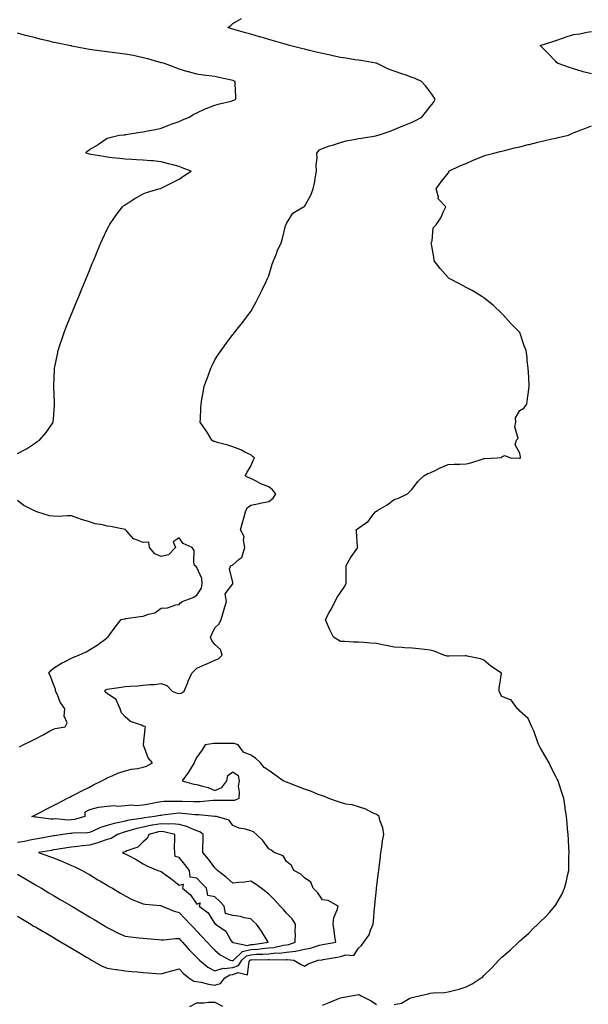
# Model space of a CAD drawing. Units: inches. Extents: x 950003 to 952643, y 7266218 to 7268858.
# Drawn here: x 950539 to 950856, y 7267397 to 7267946 of the extents above; entities that cross this region are included whole.
import ezdxf

# ---------------------------------------------------------------- set-up
doc = ezdxf.new("R2010")
doc.units = ezdxf.units.IN
doc.header["$MEASUREMENT"] = 0
doc.layers.add('Contour_95007266', color=7, linetype='Continuous', true_color=0x3d8692)

msp = doc.modelspace()

# ---------------------------------------------------------------- linework, layer by layer
at = {"layer": 'Contour_95007266'}
for points in [[(950538.05, 7267446.3, 3201), (950540.79, 7267444.66, 3201), (950545.43, 7267441.92, 3201), (950546.91, 7267440.78, 3201), (950548.05, 7267440.37, 3201), (950551.87, 7267438.1, 3201), (950553.35, 7267437.22, 3201), (950558.05, 7267434.44, 3201), (950559.63, 7267433.5, 3201), (950562.31, 7267431.92, 3201), (950565.9, 7267429.77, 3201), (950568.05, 7267428.52, 3201), (950572.19, 7267426.06, 3201), (950576.39, 7267423.58, 3201), (950578.05, 7267422.59, 3201), (950578.47, 7267422.34, 3201), (950579.19, 7267421.92, 3201), (950584.9, 7267418.77, 3201), (950588.05, 7267417.32, 3201), (950592.77, 7267416.64, 3201), (950593.39, 7267416.58, 3201), (950598.05, 7267415.95, 3201), (950601.72, 7267415.59, 3201), (950604.66, 7267415.31, 3201), (950608.05, 7267414.97, 3201), (950610.89, 7267414.76, 3201), (950615.53, 7267414.44, 3201), (950618.05, 7267414.25, 3201), (950621.28, 7267415.15, 3201), (950624.05, 7267415.92, 3201), (950628.05, 7267417.04, 3201), (950630.51, 7267414.38, 3201), (950633.54, 7267411.92, 3201), (950636.36, 7267410.23, 3201), (950638.05, 7267409.92, 3201), (950640.41, 7267409.56, 3201), (950644.52, 7267408.39, 3201), (950648.05, 7267407.99, 3201), (950651.12, 7267408.85, 3201), (950653.5, 7267411.92, 3201), (950656.34, 7267413.63, 3201), (950658.05, 7267413.84, 3201), (950661.04, 7267414.91, 3201), (950666.28, 7267413.69, 3201), (950667.17, 7267421.04, 3201), (950667.72, 7267421.92, 3201), (950667.89, 7267422.08, 3201), (950668.05, 7267422.12, 3201), (950668.26, 7267422.13, 3201), (950677.79, 7267422.18, 3201), (950678.05, 7267422.2, 3201), (950678.37, 7267422.24, 3201), (950687.85, 7267422.12, 3201), (950688.05, 7267422.14, 3201), (950688.3, 7267422.17, 3201), (950692.09, 7267421.92, 3201), (950695.78, 7267419.65, 3201), (950698.05, 7267418.53, 3201), (950700.09, 7267419.88, 3201), (950705.63, 7267421.92, 3201), (950707.87, 7267422.1, 3201), (950708.05, 7267422.13, 3201), (950708.31, 7267422.18, 3201), (950716.43, 7267423.54, 3201), (950718.05, 7267423.83, 3201), (950720.96, 7267424.83, 3201), (950725.57, 7267424.4, 3201), (950728.05, 7267428.55, 3201), (950729.85, 7267430.12, 3201), (950731.02, 7267431.92, 3201), (950733.97, 7267436, 3201), (950734.79, 7267438.66, 3201), (950736.23, 7267441.92, 3201), (950736.39, 7267443.58, 3201), (950737.08, 7267450.95, 3201), (950737.17, 7267451.92, 3201), (950737.21, 7267452.76, 3201), (950738.05, 7267461.5, 3201), (950738.14, 7267461.83, 3201), (950738.16, 7267461.92, 3201), (950738.17, 7267462.04, 3201), (950739.27, 7267470.7, 3201), (950739.46, 7267471.92, 3201), (950739.65, 7267473.52, 3201), (950740.28, 7267479.69, 3201), (950740.56, 7267481.92, 3201), (950741.07, 7267484.94, 3201), (950741.57, 7267488.4, 3201), (950742.18, 7267491.92, 3201), (950741.73, 7267495.6, 3201), (950740.06, 7267499.91, 3201), (950739.66, 7267501.92, 3201), (950738.76, 7267502.63, 3201), (950738.05, 7267503.11, 3201), (950735.95, 7267504.02, 3201), (950732.19, 7267506.06, 3201), (950728.05, 7267507.28, 3201), (950724.63, 7267508.5, 3201), (950721.03, 7267508.94, 3201), (950718.05, 7267509.69, 3201), (950716.48, 7267510.35, 3201), (950711.54, 7267511.92, 3201), (950709.17, 7267513.04, 3201), (950708.05, 7267513.42, 3201), (950705.64, 7267514.33, 3201), (950701.96, 7267515.83, 3201), (950698.05, 7267517.15, 3201), (950694.72, 7267518.59, 3201), (950689.45, 7267520.52, 3201), (950688.05, 7267521.07, 3201), (950687.44, 7267521.31, 3201), (950686.02, 7267521.92, 3201), (950681.38, 7267525.25, 3201), (950678.05, 7267527.65, 3201), (950675.44, 7267529.31, 3201), (950673.39, 7267531.92, 3201), (950670.59, 7267534.46, 3201), (950668.05, 7267536.14, 3201), (950663.94, 7267537.81, 3201), (950661, 7267541.92, 3201), (950658.81, 7267542.68, 3201), (950658.05, 7267542.74, 3201), (950657.27, 7267542.7, 3201), (950648.79, 7267542.66, 3201), (950648.05, 7267542.63, 3201), (950647.38, 7267542.59, 3201), (950642.71, 7267541.92, 3201), (950640.9, 7267539.07, 3201), (950638.05, 7267535.07, 3201), (950636.9, 7267533.07, 3201), (950636.41, 7267531.92, 3201), (950633.82, 7267527.69, 3201), (950633.26, 7267526.71, 3201), (950629.87, 7267521.92, 3201), (950636.21, 7267520.08, 3201), (950638.05, 7267519.88, 3201), (950641.12, 7267518.85, 3201), (950644.22, 7267518.09, 3201), (950648.05, 7267516.43, 3201), (950651.91, 7267518.06, 3201), (950654.67, 7267521.92, 3201), (950655.22, 7267524.75, 3201), (950658.05, 7267526.97, 3201), (950660.95, 7267524.82, 3201), (950661.49, 7267521.92, 3201), (950661.05, 7267518.92, 3201), (950661.62, 7267515.49, 3201), (950661.32, 7267511.92, 3201), (950659.06, 7267510.91, 3201), (950658.05, 7267510.81, 3201), (950657, 7267510.87, 3201), (950649.08, 7267510.89, 3201), (950648.05, 7267510.94, 3201), (950647.06, 7267510.93, 3201), (950639.85, 7267510.12, 3201), (950638.05, 7267510.11, 3201), (950636.34, 7267510.21, 3201), (950629.71, 7267510.26, 3201), (950628.05, 7267510.35, 3201), (950626.38, 7267510.25, 3201), (950619.65, 7267510.32, 3201), (950618.05, 7267510.21, 3201), (950615.92, 7267509.79, 3201), (950611.14, 7267508.83, 3201), (950608.05, 7267508.24, 3201), (950604.14, 7267508.01, 3201), (950601.76, 7267508.21, 3201), (950598.05, 7267507.92, 3201), (950593.76, 7267507.63, 3201), (950592.07, 7267507.9, 3201), (950588.05, 7267507.47, 3201), (950583.07, 7267506.94, 3201), (950583.01, 7267506.96, 3201), (950578.05, 7267505.63, 3201), (950575.51, 7267504.46, 3201), (950575.44, 7267501.92, 3201), (950569.72, 7267500.25, 3201), (950568.05, 7267500.03, 3201), (950566.1, 7267499.97, 3201), (950559.39, 7267500.58, 3201), (950558.05, 7267500.53, 3201), (950556.58, 7267500.45, 3201), (950548.38, 7267501.59, 3201), (950548.05, 7267501.56, 3201), (950547.65, 7267501.52, 3201), (950546.03, 7267501.92, 3201), (950547.37, 7267502.6, 3201), (950548.05, 7267502.96, 3201), (950550.2, 7267504.07, 3201), (950553.97, 7267506, 3201), (950558.05, 7267508.1, 3201), (950560.61, 7267509.36, 3201), (950565.48, 7267511.92, 3201), (950567.18, 7267512.79, 3201), (950568.05, 7267513.24, 3201), (950570.77, 7267514.64, 3201), (950573.78, 7267516.19, 3201), (950578.05, 7267518.38, 3201), (950580.39, 7267519.58, 3201), (950584.93, 7267521.92, 3201), (950587, 7267522.97, 3201), (950588.05, 7267523.52, 3201), (950590.71, 7267524.58, 3201), (950593.92, 7267526.05, 3201), (950598.05, 7267527.4, 3201), (950601.59, 7267528.38, 3201), (950604.92, 7267528.8, 3201), (950608.05, 7267529.47, 3201), (950609.94, 7267530.03, 3201), (950613.22, 7267531.92, 3201), (950610.78, 7267534.65, 3201), (950608.26, 7267541.71, 3201), (950608.16, 7267541.92, 3201), (950608.17, 7267542.04, 3201), (950609.09, 7267550.88, 3201), (950609.28, 7267551.92, 3201), (950608.41, 7267552.28, 3201), (950608.05, 7267552.39, 3201), (950607.13, 7267552.84, 3201), (950601.03, 7267554.9, 3201), (950598.05, 7267557.54, 3201), (950595.92, 7267559.79, 3201), (950595.32, 7267561.92, 3201), (950593.26, 7267566.71, 3201), (950593.25, 7267567.12, 3201), (950592.6, 7267567.37, 3201), (950588.05, 7267570.52, 3201), (950587.2, 7267571.07, 3201), (950586.64, 7267571.92, 3201), (950587.29, 7267572.68, 3201), (950588.05, 7267572.95, 3201), (950589.26, 7267573.13, 3201), (950595.85, 7267574.12, 3201), (950598.05, 7267574.45, 3201), (950600.84, 7267574.71, 3201), (950605.14, 7267574.83, 3201), (950608.05, 7267575.15, 3201), (950611.69, 7267575.56, 3201), (950614.32, 7267575.65, 3201), (950618.05, 7267576.13, 3201), (950621.2, 7267575.07, 3201), (950624.31, 7267571.92, 3201), (950626.92, 7267570.79, 3201), (950628.05, 7267570.56, 3201), (950629.15, 7267570.82, 3201), (950630.94, 7267571.92, 3201), (950632.89, 7267576.76, 3201), (950632.98, 7267576.99, 3201), (950635.11, 7267581.92, 3201), (950636.61, 7267583.36, 3201), (950638.05, 7267584.69, 3201), (950643.02, 7267586.95, 3201), (950643.12, 7267586.99, 3201), (950648.05, 7267589.2, 3201), (950650.09, 7267589.88, 3201), (950652.12, 7267591.92, 3201), (950651.14, 7267595.01, 3201), (950648.05, 7267597.9, 3201), (950646.29, 7267600.16, 3201), (950645.54, 7267601.92, 3201), (950646.31, 7267603.66, 3201), (950648.05, 7267607.18, 3201), (950650.47, 7267609.5, 3201), (950651.46, 7267611.92, 3201), (950653.08, 7267616.89, 3201), (950653.11, 7267616.98, 3201), (950654.57, 7267621.92, 3201), (950653.81, 7267626.16, 3201), (950658.05, 7267631.74, 3201), (950658.12, 7267631.85, 3201), (950658.12, 7267631.92, 3201), (950658.11, 7267631.98, 3201), (950658.05, 7267632.38, 3201), (950656.19, 7267640.06, 3201), (950656.97, 7267641.92, 3201), (950657.81, 7267642.16, 3201), (950658.05, 7267642.4, 3201), (950661.53, 7267645.4, 3201), (950663.32, 7267646.65, 3201), (950663.26, 7267647.13, 3201), (950664.78, 7267651.92, 3201), (950663.95, 7267656.02, 3201), (950664.3, 7267658.17, 3201), (950662.27, 7267661.92, 3201), (950663.58, 7267666.39, 3201), (950663.94, 7267667.81, 3201), (950665.08, 7267671.92, 3201), (950665.95, 7267674.02, 3201), (950668.05, 7267675.66, 3201), (950672.66, 7267676.53, 3201), (950673.35, 7267676.62, 3201), (950678.05, 7267677.62, 3201), (950680.45, 7267679.52, 3201), (950681.93, 7267681.92, 3201), (950680.21, 7267684.08, 3201), (950678.05, 7267685.79, 3201), (950673.6, 7267687.47, 3201), (950671.04, 7267688.93, 3201), (950668.05, 7267690.44, 3201), (950667.01, 7267690.88, 3201), (950664.9, 7267691.92, 3201), (950666.03, 7267693.94, 3201), (950668.05, 7267697.33, 3201), (950669.41, 7267700.56, 3201), (950670.03, 7267701.92, 3201), (950668.93, 7267702.8, 3201), (950668.05, 7267703.65, 3201), (950664.75, 7267705.22, 3201), (950662.54, 7267706.41, 3201), (950658.05, 7267708.1, 3201), (950655.18, 7267709.05, 3201), (950649.35, 7267710.62, 3201), (950648.05, 7267711.01, 3201), (950647.29, 7267711.16, 3201), (950646.4, 7267711.92, 3201), (950643.71, 7267716.26, 3201), (950643.22, 7267717.09, 3201), (950639.9, 7267721.92, 3201), (950639.93, 7267723.8, 3201), (950640.26, 7267729.71, 3201), (950640.3, 7267731.92, 3201), (950640.81, 7267734.68, 3201), (950641.48, 7267738.49, 3201), (950642.15, 7267741.92, 3201), (950643.68, 7267746.29, 3201), (950644.47, 7267748.34, 3201), (950645.79, 7267751.92, 3201), (950646.51, 7267753.46, 3201), (950648.05, 7267756.58, 3201), (950650.11, 7267759.86, 3201), (950651.49, 7267761.92, 3201), (950654.27, 7267765.7, 3201), (950658.05, 7267770.78, 3201), (950658.57, 7267771.4, 3201), (950659, 7267771.92, 3201), (950662.71, 7267776.58, 3201), (950663.01, 7267776.96, 3201), (950666.87, 7267781.92, 3201), (950667.36, 7267782.61, 3201), (950668.05, 7267783.61, 3201), (950670.96, 7267789.01, 3201), (950672.51, 7267791.92, 3201), (950674.33, 7267795.64, 3201), (950676.75, 7267800.62, 3201), (950677.38, 7267801.92, 3201), (950677.59, 7267802.38, 3201), (950678.05, 7267803.43, 3201), (950680.02, 7267809.95, 3201), (950680.76, 7267811.92, 3201), (950682.51, 7267816.38, 3201), (950682.78, 7267817.19, 3201), (950685.03, 7267821.92, 3201), (950685.74, 7267824.23, 3201), (950687.48, 7267831.35, 3201), (950687.64, 7267831.92, 3201), (950687.8, 7267832.17, 3201), (950688.05, 7267832.71, 3201), (950691.53, 7267838.44, 3201), (950697.38, 7267841.92, 3201), (950697.92, 7267842.05, 3201), (950698.05, 7267842.17, 3201), (950701.44, 7267848.53, 3201), (950702.75, 7267851.92, 3201), (950703.82, 7267856.15, 3201), (950703.98, 7267857.85, 3201), (950704.78, 7267861.92, 3201), (950704.53, 7267865.44, 3201), (950705.14, 7267869.01, 3201), (950704.81, 7267871.92, 3201), (950706.32, 7267873.65, 3201), (950708.05, 7267874.57, 3201), (950712.01, 7267875.88, 3201), (950713.54, 7267876.43, 3201), (950718.05, 7267877.81, 3201), (950721.26, 7267878.71, 3201), (950725.58, 7267879.45, 3201), (950728.05, 7267880.03, 3201), (950729.79, 7267880.18, 3201), (950737.77, 7267881.64, 3201), (950738.05, 7267881.67, 3201), (950738.26, 7267881.71, 3201), (950739.08, 7267881.92, 3201), (950745.76, 7267884.21, 3201), (950748.05, 7267885, 3201), (950752.87, 7267887.1, 3201), (950753.44, 7267887.31, 3201), (950758.05, 7267889.17, 3201), (950759.87, 7267890.1, 3201), (950763.48, 7267891.92, 3201), (950765.49, 7267894.48, 3201), (950768.05, 7267897.95, 3201), (950769.84, 7267900.13, 3201), (950770.91, 7267901.92, 3201), (950769.76, 7267903.63, 3201), (950768.05, 7267906.06, 3201), (950765.53, 7267909.4, 3201), (950763.19, 7267911.92, 3201), (950759.65, 7267913.52, 3201), (950758.05, 7267914.16, 3201), (950754.61, 7267915.36, 3201), (950752.3, 7267916.17, 3201), (950748.05, 7267917.66, 3201), (950744.84, 7267918.71, 3201), (950738.51, 7267921.92, 3201), (950738.18, 7267922.05, 3201), (950738.05, 7267922.09, 3201), (950737.85, 7267922.12, 3201), (950729.67, 7267923.54, 3201), (950728.05, 7267923.73, 3201), (950725.97, 7267924, 3201), (950721.06, 7267924.93, 3201), (950718.05, 7267925.26, 3201), (950713.79, 7267926.18, 3201), (950712.58, 7267926.45, 3201), (950708.05, 7267927.39, 3201), (950704.42, 7267928.29, 3201), (950700.83, 7267929.14, 3201), (950698.05, 7267929.81, 3201), (950696.36, 7267930.23, 3201), (950689.71, 7267931.92, 3201), (950688.48, 7267932.35, 3201), (950688.05, 7267932.48, 3201), (950687.28, 7267932.69, 3201), (950680.67, 7267934.54, 3201), (950678.05, 7267935.26, 3201), (950673.22, 7267936.75, 3201), (950672.97, 7267936.84, 3201), (950668.05, 7267938.17, 3201), (950665.09, 7267938.96, 3201), (950659.31, 7267940.66, 3201), (950658.05, 7267941.01, 3201), (950657.35, 7267941.22, 3201), (950655.27, 7267941.92, 3201), (950656.85, 7267943.12, 3201), (950658.05, 7267944.16, 3201), (950662.96, 7267947.01, 3201)], [(950538.05, 7267704.31, 3202), (950543.04, 7267706.93, 3202), (950543.09, 7267706.96, 3202), (950548.05, 7267710.35, 3202), (950548.97, 7267711, 3202), (950550.26, 7267711.92, 3202), (950553.88, 7267716.09, 3202), (950557.62, 7267721.49, 3202), (950557.93, 7267721.92, 3202), (950557.94, 7267722.03, 3202), (950558.05, 7267723.7, 3202), (950558.57, 7267731.4, 3202), (950558.62, 7267731.92, 3202), (950558.62, 7267732.49, 3202), (950558.21, 7267741.76, 3202), (950558.21, 7267741.92, 3202), (950558.22, 7267742.09, 3202), (950558.64, 7267751.33, 3202), (950558.68, 7267751.92, 3202), (950558.87, 7267752.74, 3202), (950560.22, 7267759.75, 3202), (950560.73, 7267761.92, 3202), (950562.03, 7267765.9, 3202), (950562.52, 7267767.45, 3202), (950564.04, 7267771.92, 3202), (950565.15, 7267774.82, 3202), (950567.91, 7267781.78, 3202), (950567.96, 7267781.92, 3202), (950567.99, 7267781.98, 3202), (950568.05, 7267782.13, 3202), (950570.91, 7267789.06, 3202), (950572.09, 7267791.92, 3202), (950573.82, 7267796.15, 3202), (950574.92, 7267798.79, 3202), (950576.21, 7267801.92, 3202), (950576.75, 7267803.22, 3202), (950578.05, 7267806.36, 3202), (950579.67, 7267810.3, 3202), (950580.34, 7267811.92, 3202), (950582, 7267815.87, 3202), (950582.62, 7267817.35, 3202), (950584.53, 7267821.92, 3202), (950585.63, 7267824.34, 3202), (950588.05, 7267829.48, 3202), (950588.83, 7267831.14, 3202), (950589.22, 7267831.92, 3202), (950592.11, 7267835.98, 3202), (950592.88, 7267837.09, 3202), (950596.46, 7267841.92, 3202), (950597.34, 7267842.63, 3202), (950598.05, 7267843.13, 3202), (950601.45, 7267845.32, 3202), (950603.36, 7267846.61, 3202), (950608.05, 7267849.19, 3202), (950609.95, 7267850.02, 3202), (950616.78, 7267851.92, 3202), (950617.72, 7267852.25, 3202), (950618.05, 7267852.33, 3202), (950618.88, 7267852.75, 3202), (950624.38, 7267855.59, 3202), (950628.05, 7267857.4, 3202), (950630.77, 7267859.2, 3202), (950634.73, 7267861.92, 3202), (950629.8, 7267863.67, 3202), (950628.05, 7267864.4, 3202), (950624.64, 7267865.33, 3202), (950622.12, 7267865.99, 3202), (950618.05, 7267867.13, 3202), (950613.65, 7267867.52, 3202), (950612.3, 7267867.67, 3202), (950608.05, 7267868.05, 3202), (950604.36, 7267868.23, 3202), (950601.67, 7267868.3, 3202), (950598.05, 7267868.47, 3202), (950594.99, 7267868.86, 3202), (950590.73, 7267869.24, 3202), (950588.05, 7267869.56, 3202), (950586.08, 7267869.95, 3202), (950578.83, 7267871.14, 3202), (950578.05, 7267871.29, 3202), (950577.55, 7267871.42, 3202), (950576.04, 7267871.92, 3202), (950576.97, 7267873, 3202), (950578.05, 7267873.89, 3202), (950582.71, 7267876.58, 3202), (950583.15, 7267876.82, 3202), (950588.05, 7267880.2, 3202), (950589.4, 7267880.57, 3202), (950594.61, 7267881.92, 3202), (950597.78, 7267882.19, 3202), (950598.05, 7267882.23, 3202), (950598.42, 7267882.29, 3202), (950606.43, 7267883.54, 3202), (950608.05, 7267883.84, 3202), (950610.48, 7267884.35, 3202), (950614.91, 7267885.06, 3202), (950618.05, 7267885.8, 3202), (950622.43, 7267887.54, 3202), (950624.3, 7267888.17, 3202), (950628.05, 7267889.53, 3202), (950629.66, 7267890.31, 3202), (950633.66, 7267891.92, 3202), (950636.38, 7267893.59, 3202), (950638.05, 7267894.44, 3202), (950642.66, 7267896.53, 3202), (950643.18, 7267896.79, 3202), (950648.05, 7267898.66, 3202), (950650.54, 7267899.43, 3202), (950657.08, 7267900.95, 3202), (950658.05, 7267901.23, 3202), (950658.59, 7267901.38, 3202), (950659.75, 7267901.92, 3202), (950659.68, 7267903.55, 3202), (950659.4, 7267910.57, 3202), (950659.35, 7267911.92, 3202), (950658.43, 7267912.3, 3202), (950658.05, 7267912.47, 3202), (950657.35, 7267912.62, 3202), (950650.23, 7267914.1, 3202), (950648.05, 7267914.57, 3202), (950644.93, 7267915.04, 3202), (950641.53, 7267915.4, 3202), (950638.05, 7267915.96, 3202), (950633.36, 7267917.23, 3202), (950632.46, 7267917.51, 3202), (950628.05, 7267918.76, 3202), (950625.81, 7267919.68, 3202), (950619.92, 7267921.92, 3202), (950618.37, 7267922.24, 3202), (950618.05, 7267922.3, 3202), (950617.53, 7267922.44, 3202), (950610.59, 7267924.46, 3202), (950608.05, 7267925.08, 3202), (950604.08, 7267925.89, 3202), (950602.39, 7267926.26, 3202), (950598.05, 7267927.11, 3202), (950593.79, 7267927.66, 3202), (950592.11, 7267927.86, 3202), (950588.05, 7267928.38, 3202), (950584.92, 7267928.79, 3202), (950580.65, 7267929.32, 3202), (950578.05, 7267929.64, 3202), (950576.14, 7267930.01, 3202), (950568.37, 7267931.6, 3202), (950568.05, 7267931.66, 3202), (950567.83, 7267931.7, 3202), (950566.75, 7267931.92, 3202), (950559.55, 7267933.42, 3202), (950558.05, 7267933.66, 3202), (950555.71, 7267934.26, 3202), (950551.33, 7267935.2, 3202), (950548.05, 7267936.16, 3202), (950543.42, 7267937.29, 3202), (950542.38, 7267937.59, 3202), (950538.05, 7267938.75, 3202)], [(950858.05, 7267916.06, 3200), (950853.44, 7267917.31, 3200), (950852.32, 7267917.65, 3200), (950848.05, 7267918.87, 3200), (950845.81, 7267919.68, 3200), (950839.39, 7267921.92, 3200), (950838.55, 7267922.42, 3200), (950838.05, 7267923.01, 3200), (950833.71, 7267927.58, 3200), (950829.39, 7267931.92, 3200), (950835.95, 7267934.02, 3200), (950838.05, 7267934.64, 3200), (950842.32, 7267936.19, 3200), (950843.34, 7267936.63, 3200), (950848.05, 7267938, 3200), (950851.45, 7267938.52, 3200), (950855.45, 7267939.32, 3200), (950858.05, 7267939.75, 3200)], [(950748.05, 7267397.1, 3200), (950752.01, 7267397.96, 3200), (950756.72, 7267400.59, 3200), (950758.05, 7267401.11, 3200), (950758.7, 7267401.27, 3200), (950761.84, 7267401.92, 3200), (950766.98, 7267402.99, 3200), (950768.05, 7267403.42, 3200), (950769.75, 7267403.62, 3200), (950776.12, 7267403.85, 3200), (950778.05, 7267404.12, 3200), (950781.1, 7267404.97, 3200), (950784.31, 7267405.66, 3200), (950788.05, 7267406.9, 3200), (950791.39, 7267408.58, 3200), (950796.52, 7267411.92, 3200), (950797.37, 7267412.6, 3200), (950798.05, 7267413.3, 3200), (950802.38, 7267417.59, 3200), (950806.38, 7267421.92, 3200), (950807.25, 7267422.72, 3200), (950808.05, 7267423.52, 3200), (950812.6, 7267427.37, 3200), (950817.24, 7267431.92, 3200), (950817.67, 7267432.3, 3200), (950818.05, 7267432.67, 3200), (950822.85, 7267436.72, 3200), (950823.07, 7267436.9, 3200), (950825.55, 7267439.42, 3200), (950828.02, 7267441.92, 3200), (950828.03, 7267441.94, 3200), (950828.05, 7267441.95, 3200), (950828.61, 7267442.48, 3200), (950833.2, 7267446.77, 3200), (950834.53, 7267448.4, 3200), (950837.49, 7267451.92, 3200), (950837.74, 7267452.23, 3200), (950838.05, 7267452.73, 3200), (950841.5, 7267458.47, 3200), (950842.89, 7267461.92, 3200), (950844.04, 7267465.93, 3200), (950844.49, 7267468.36, 3200), (950845.35, 7267471.92, 3200), (950845.41, 7267474.56, 3200), (950845.39, 7267479.26, 3200), (950845.47, 7267481.92, 3200), (950845.36, 7267484.61, 3200), (950845.15, 7267489.02, 3200), (950845.02, 7267491.92, 3200), (950844.68, 7267495.29, 3200), (950844.4, 7267498.27, 3200), (950844.03, 7267501.92, 3200), (950843.34, 7267506.63, 3200), (950843.27, 7267507.14, 3200), (950842.58, 7267511.92, 3200), (950841.52, 7267515.39, 3200), (950839.98, 7267519.99, 3200), (950839.37, 7267521.92, 3200), (950838.91, 7267522.78, 3200), (950838.05, 7267524.23, 3200), (950835.48, 7267529.35, 3200), (950834.32, 7267531.92, 3200), (950832.04, 7267535.91, 3200), (950829.47, 7267540.5, 3200), (950828.67, 7267541.92, 3200), (950828.46, 7267542.33, 3200), (950828.05, 7267543.25, 3200), (950825.82, 7267549.69, 3200), (950824.76, 7267551.92, 3200), (950822.78, 7267556.65, 3200), (950818.05, 7267560.75, 3200), (950817.56, 7267561.43, 3200), (950816.7, 7267561.92, 3200), (950813.4, 7267566.57, 3200), (950813.22, 7267567.09, 3200), (950812.92, 7267567.05, 3200), (950808.05, 7267568.85, 3200), (950806.98, 7267570.85, 3200), (950806.58, 7267571.92, 3200), (950806.51, 7267573.46, 3200), (950807.8, 7267581.67, 3200), (950807.78, 7267581.92, 3200), (950801.93, 7267585.8, 3200), (950798.05, 7267589.16, 3200), (950796.09, 7267589.96, 3200), (950788.62, 7267591.35, 3200), (950788.05, 7267591.52, 3200), (950787.63, 7267591.5, 3200), (950778.65, 7267591.32, 3200), (950778.05, 7267591.29, 3200), (950777.56, 7267591.43, 3200), (950775.76, 7267591.92, 3200), (950770.23, 7267594.1, 3200), (950768.05, 7267594.77, 3200), (950764.87, 7267595.1, 3200), (950761.67, 7267595.54, 3200), (950758.05, 7267595.91, 3200), (950753.87, 7267596.1, 3200), (950752.27, 7267596.14, 3200), (950748.05, 7267596.35, 3200), (950743.46, 7267597.33, 3200), (950742.47, 7267597.5, 3200), (950738.05, 7267598.38, 3200), (950734.77, 7267598.64, 3200), (950731.01, 7267598.96, 3200), (950728.05, 7267599.19, 3200), (950725.34, 7267599.21, 3200), (950720.39, 7267599.58, 3200), (950718.05, 7267599.6, 3200), (950716.66, 7267600.53, 3200), (950714.09, 7267601.92, 3200), (950712.13, 7267606, 3200), (950710.9, 7267609.07, 3200), (950709.65, 7267611.92, 3200), (950711.78, 7267615.65, 3200), (950712.74, 7267617.23, 3200), (950715.02, 7267621.92, 3200), (950716.11, 7267623.86, 3200), (950718.05, 7267626.94, 3200), (950720.18, 7267629.79, 3200), (950721.17, 7267631.92, 3200), (950721.25, 7267635.12, 3200), (950721.17, 7267638.8, 3200), (950721.25, 7267641.92, 3200), (950723.67, 7267646.3, 3200), (950726.82, 7267650.69, 3200), (950727.66, 7267651.92, 3200), (950727.61, 7267652.36, 3200), (950727.01, 7267660.88, 3200), (950726.87, 7267661.92, 3200), (950727.59, 7267662.38, 3200), (950728.05, 7267662.7, 3200), (950730.95, 7267664.82, 3200), (950733.51, 7267666.46, 3200), (950735.77, 7267669.64, 3200), (950737.56, 7267671.92, 3200), (950737.85, 7267672.12, 3200), (950738.05, 7267672.24, 3200), (950738.89, 7267672.76, 3200), (950744.18, 7267675.79, 3200), (950748.05, 7267678.69, 3200), (950750.39, 7267679.58, 3200), (950755.44, 7267681.92, 3200), (950756.67, 7267683.3, 3200), (950758.05, 7267684.55, 3200), (950761.26, 7267688.71, 3200), (950764.62, 7267691.92, 3200), (950766.81, 7267693.16, 3200), (950768.05, 7267693.55, 3200), (950771.29, 7267695.16, 3200), (950773.57, 7267696.4, 3200), (950778.05, 7267698.24, 3200), (950781.5, 7267698.47, 3200), (950784.56, 7267698.43, 3200), (950788.05, 7267698.64, 3200), (950790.69, 7267699.28, 3200), (950797.59, 7267701.46, 3200), (950798.05, 7267701.59, 3200), (950798.35, 7267701.62, 3200), (950805.35, 7267701.92, 3200), (950807.86, 7267702.11, 3200), (950808.05, 7267702.61, 3200), (950809.43, 7267703.3, 3200), (950812.87, 7267701.92, 3200), (950817.93, 7267701.8, 3200), (950818.05, 7267701.81, 3200), (950818.16, 7267701.81, 3200), (950818.45, 7267701.92, 3200), (950818.48, 7267702.35, 3200), (950818.05, 7267704.55, 3200), (950815.39, 7267709.26, 3200), (950816.22, 7267711.92, 3200), (950817.18, 7267712.79, 3200), (950815.32, 7267719.19, 3200), (950815.91, 7267721.92, 3200), (950815.63, 7267724.34, 3200), (950818.05, 7267728.31, 3200), (950820.34, 7267729.63, 3200), (950822, 7267731.92, 3200), (950822.59, 7267736.46, 3200), (950822.64, 7267737.33, 3200), (950823.3, 7267741.92, 3200), (950823.02, 7267746.89, 3200), (950823.01, 7267746.96, 3200), (950822.75, 7267751.92, 3200), (950822.18, 7267756.05, 3200), (950822.07, 7267757.9, 3200), (950821.56, 7267761.92, 3200), (950820.56, 7267764.43, 3200), (950818.05, 7267771.92, 3200), (950813.08, 7267776.95, 3200), (950808.49, 7267781.92, 3200), (950808.29, 7267782.16, 3200), (950808.05, 7267782.41, 3200), (950803.25, 7267787.12, 3200), (950801.46, 7267788.51, 3200), (950798.05, 7267791.27, 3200), (950797.66, 7267791.53, 3200), (950796.89, 7267791.92, 3200), (950791.44, 7267795.31, 3200), (950788.05, 7267796.97, 3200), (950784.87, 7267798.74, 3200), (950778.71, 7267801.92, 3200), (950778.37, 7267802.24, 3200), (950778.05, 7267802.55, 3200), (950773.64, 7267807.51, 3200), (950770.34, 7267811.92, 3200), (950770.05, 7267813.92, 3200), (950768.83, 7267821.14, 3200), (950768.7, 7267821.92, 3200), (950769.09, 7267822.96, 3200), (950769.78, 7267830.19, 3200), (950771.44, 7267831.92, 3200), (950774.07, 7267835.9, 3200), (950775.55, 7267839.42, 3200), (950776.78, 7267841.92, 3200), (950772.53, 7267846.4, 3200), (950772.65, 7267847.32, 3200), (950771.38, 7267851.92, 3200), (950774.14, 7267855.83, 3200), (950778.05, 7267860.74, 3200), (950778.39, 7267861.58, 3200), (950778.49, 7267861.92, 3200), (950784.98, 7267864.99, 3200), (950788.05, 7267866.04, 3200), (950791.97, 7267868, 3200), (950795.44, 7267869.31, 3200), (950798.05, 7267870.42, 3200), (950799.16, 7267870.81, 3200), (950803.6, 7267871.92, 3200), (950807.09, 7267872.88, 3200), (950808.05, 7267873.08, 3200), (950809.53, 7267873.4, 3200), (950815.14, 7267874.83, 3200), (950818.05, 7267875.4, 3200), (950822.78, 7267876.65, 3200), (950823.21, 7267876.76, 3200), (950828.05, 7267878.05, 3200), (950831.22, 7267878.75, 3200), (950835.93, 7267879.8, 3200), (950838.05, 7267880.28, 3200), (950839.42, 7267880.55, 3200), (950845.17, 7267881.92, 3200), (950847.13, 7267882.84, 3200), (950848.05, 7267883.29, 3200), (950850.27, 7267884.14, 3200), (950854.31, 7267885.66, 3200), (950858.05, 7267887.13, 3200)], [(950539.08, 7267540.89, 3202), (950541.08, 7267541.92, 3202), (950545.72, 7267544.25, 3202), (950548.05, 7267545.37, 3202), (950552.37, 7267547.6, 3202), (950555.43, 7267549.3, 3202), (950558.05, 7267550.73, 3202), (950558.93, 7267551.04, 3202), (950564.5, 7267551.92, 3202), (950565.72, 7267554.25, 3202), (950564.01, 7267557.88, 3202), (950564.46, 7267561.92, 3202), (950561.79, 7267565.66, 3202), (950560.22, 7267569.75, 3202), (950559.16, 7267571.92, 3202), (950559.1, 7267572.97, 3202), (950558.05, 7267575.54, 3202), (950556.33, 7267580.2, 3202), (950555.45, 7267581.92, 3202), (950556.57, 7267583.4, 3202), (950558.05, 7267584.78, 3202), (950562.46, 7267587.51, 3202), (950564.61, 7267588.48, 3202), (950568.05, 7267590.22, 3202), (950569.16, 7267590.81, 3202), (950572.23, 7267591.92, 3202), (950576.24, 7267593.73, 3202), (950578.05, 7267594.98, 3202), (950582.42, 7267597.55, 3202), (950587.37, 7267601.24, 3202), (950588.05, 7267601.72, 3202), (950588.16, 7267601.81, 3202), (950588.26, 7267601.92, 3202), (950588.87, 7267602.74, 3202), (950592.44, 7267607.53, 3202), (950595.8, 7267611.92, 3202), (950597.71, 7267612.26, 3202), (950598.05, 7267612.29, 3202), (950598.46, 7267612.33, 3202), (950606.4, 7267613.57, 3202), (950608.05, 7267613.71, 3202), (950610.95, 7267614.82, 3202), (950614.47, 7267615.5, 3202), (950618.05, 7267618.15, 3202), (950621.63, 7267618.34, 3202), (950626.2, 7267620.07, 3202), (950628.05, 7267620.25, 3202), (950628.82, 7267621.15, 3202), (950629.8, 7267621.92, 3202), (950635.92, 7267624.05, 3202), (950638.05, 7267625.35, 3202), (950640.6, 7267629.37, 3202), (950641.03, 7267631.92, 3202), (950640.82, 7267634.69, 3202), (950638.05, 7267640.9, 3202), (950637.52, 7267641.39, 3202), (950636.75, 7267641.92, 3202), (950636.26, 7267643.71, 3202), (950636.41, 7267650.28, 3202), (950635.37, 7267651.92, 3202), (950630.37, 7267654.24, 3202), (950628.05, 7267657.39, 3202), (950624.85, 7267655.12, 3202), (950626.13, 7267651.92, 3202), (950622.12, 7267647.85, 3202), (950618.05, 7267646.95, 3202), (950614.52, 7267648.39, 3202), (950611.62, 7267651.92, 3202), (950611.15, 7267655.02, 3202), (950608.05, 7267654.83, 3202), (950603.34, 7267656.63, 3202), (950602.8, 7267656.67, 3202), (950598.92, 7267661.05, 3202), (950598.11, 7267661.92, 3202), (950598.11, 7267661.98, 3202), (950598.05, 7267662.01, 3202), (950597.95, 7267662.02, 3202), (950589.81, 7267663.68, 3202), (950588.05, 7267663.85, 3202), (950585.41, 7267664.56, 3202), (950581.29, 7267665.16, 3202), (950578.05, 7267666.36, 3202), (950573.68, 7267667.55, 3202), (950571.56, 7267668.41, 3202), (950568.05, 7267669.6, 3202), (950565.85, 7267669.72, 3202), (950560.71, 7267669.26, 3202), (950558.05, 7267669.38, 3202), (950555.81, 7267669.68, 3202), (950548.75, 7267671.92, 3202), (950548.25, 7267672.12, 3202), (950548.05, 7267672.16, 3202), (950547.49, 7267672.48, 3202), (950541.49, 7267675.36, 3202), (950538.05, 7267678.27, 3202)], [(950538.05, 7267469.77, 3202), (950542.98, 7267466.85, 3202), (950543.3, 7267466.67, 3202), (950548.05, 7267463.85, 3202), (950549.26, 7267463.13, 3202), (950551.31, 7267461.92, 3202), (950555.54, 7267459.41, 3202), (950558.05, 7267457.93, 3202), (950561.83, 7267455.7, 3202), (950567.85, 7267452.12, 3202), (950568.1, 7267451.97, 3202), (950568.19, 7267451.92, 3202), (950574.38, 7267448.25, 3202), (950578.05, 7267446.08, 3202), (950580.66, 7267444.53, 3202), (950585.07, 7267441.92, 3202), (950586.94, 7267440.81, 3202), (950588.05, 7267440.15, 3202), (950591.69, 7267438.28, 3202), (950593.44, 7267437.31, 3202), (950598.05, 7267435.26, 3202), (950600.99, 7267434.86, 3202), (950605.58, 7267434.39, 3202), (950608.05, 7267434.08, 3202), (950610.04, 7267433.91, 3202), (950616.59, 7267433.38, 3202), (950618.05, 7267433.25, 3202), (950619.35, 7267433.22, 3202), (950626.05, 7267433.92, 3202), (950628.05, 7267433.88, 3202), (950629.01, 7267432.88, 3202), (950629.91, 7267431.92, 3202), (950633.75, 7267427.62, 3202), (950638.05, 7267423.32, 3202), (950638.73, 7267422.6, 3202), (950639.37, 7267421.92, 3202), (950644.09, 7267417.96, 3202), (950648.05, 7267415.88, 3202), (950652.66, 7267417.31, 3202), (950653.28, 7267417.15, 3202), (950658.05, 7267417.75, 3202), (950661.12, 7267418.85, 3202), (950663.04, 7267421.92, 3202), (950665.62, 7267424.35, 3202), (950668.05, 7267424.92, 3202), (950671.29, 7267425.16, 3202), (950674.79, 7267425.18, 3202), (950678.05, 7267425.46, 3202), (950681.98, 7267425.85, 3202), (950684.15, 7267425.82, 3202), (950688.05, 7267426.3, 3202), (950693.03, 7267426.94, 3202), (950693.09, 7267426.96, 3202), (950698.05, 7267427.96, 3202), (950701.41, 7267428.56, 3202), (950706.3, 7267430.17, 3202), (950708.05, 7267430.57, 3202), (950709.19, 7267430.78, 3202), (950715.39, 7267431.92, 3202), (950714.9, 7267435.07, 3202), (950714.61, 7267438.48, 3202), (950713.99, 7267441.92, 3202), (950714.41, 7267445.56, 3202), (950716.49, 7267450.36, 3202), (950716.81, 7267451.92, 3202), (950711.24, 7267455.11, 3202), (950708.05, 7267455.47, 3202), (950705.47, 7267459.34, 3202), (950702.84, 7267461.92, 3202), (950701.51, 7267465.38, 3202), (950698.05, 7267467.71, 3202), (950695.9, 7267469.77, 3202), (950692.12, 7267471.92, 3202), (950690.76, 7267474.63, 3202), (950688.05, 7267476.84, 3202), (950686.09, 7267479.96, 3202), (950681.07, 7267481.92, 3202), (950679.33, 7267483.2, 3202), (950678.05, 7267483.95, 3202), (950674.69, 7267488.56, 3202), (950671.28, 7267491.92, 3202), (950669.51, 7267493.38, 3202), (950668.05, 7267494.02, 3202), (950665.08, 7267494.89, 3202), (950661.58, 7267495.45, 3202), (950658.05, 7267496.98, 3202), (950656.01, 7267499.88, 3202), (950648.88, 7267501.92, 3202), (950648.13, 7267502, 3202), (950647.97, 7267502, 3202), (950638.97, 7267502.84, 3202), (950638.05, 7267502.83, 3202), (950637.08, 7267502.89, 3202), (950629.81, 7267503.68, 3202), (950628.05, 7267503.78, 3202), (950626.3, 7267503.67, 3202), (950618.78, 7267502.65, 3202), (950618.05, 7267502.6, 3202), (950617.47, 7267502.5, 3202), (950614.44, 7267501.92, 3202), (950608.71, 7267501.26, 3202), (950608.05, 7267501.12, 3202), (950607.03, 7267500.9, 3202), (950600.03, 7267499.94, 3202), (950598.05, 7267499.45, 3202), (950594.76, 7267498.63, 3202), (950591.83, 7267498.14, 3202), (950588.05, 7267496.96, 3202), (950584.18, 7267495.79, 3202), (950579.92, 7267493.79, 3202), (950578.05, 7267493.05, 3202), (950577.09, 7267492.88, 3202), (950568.79, 7267492.66, 3202), (950568.05, 7267492.56, 3202), (950567.42, 7267492.55, 3202), (950563.3, 7267491.92, 3202), (950558.69, 7267491.28, 3202), (950558.05, 7267491.17, 3202), (950557.13, 7267491, 3202), (950550.3, 7267489.67, 3202), (950548.05, 7267489.28, 3202), (950544.83, 7267488.7, 3202), (950541.85, 7267488.12, 3202), (950538.05, 7267487.47, 3202)], [(950708.05, 7267396.75, 3200), (950711.8, 7267398.17, 3200), (950716.28, 7267400.15, 3200), (950718.05, 7267400.88, 3200), (950718.94, 7267401.03, 3200), (950724.06, 7267401.92, 3200), (950727.41, 7267402.56, 3200), (950728.05, 7267402.62, 3200), (950728.58, 7267402.45, 3200), (950729.63, 7267401.92, 3200), (950735.26, 7267399.13, 3200), (950738.05, 7267397.2, 3200)], [(950634.02, 7267395.95, 3200), (950638.05, 7267398.14, 3200), (950641.85, 7267398.12, 3200), (950644.51, 7267398.38, 3200), (950648.05, 7267398.38, 3200), (950652.36, 7267396.23, 3200)]]:
    msp.add_polyline3d(points, dxfattribs=at)
for points in [[(950658.05, 7267421.67, 3203), (950658.24, 7267421.73, 3203), (950658.36, 7267421.92, 3203), (950663.35, 7267426.62, 3203), (950668.05, 7267427.71, 3203), (950671.97, 7267428, 3203), (950674.54, 7267428.41, 3203), (950678.05, 7267428.72, 3203), (950680.97, 7267429, 3203), (950686.38, 7267430.25, 3203), (950688.05, 7267430.46, 3203), (950689.35, 7267430.62, 3203), (950692.75, 7267431.92, 3203), (950692.9, 7267436.77, 3203), (950692.84, 7267437.13, 3203), (950693.06, 7267441.92, 3203), (950691.07, 7267444.94, 3203), (950688.05, 7267447.97, 3203), (950686.22, 7267450.09, 3203), (950684.52, 7267451.92, 3203), (950681.41, 7267455.28, 3203), (950678.05, 7267458.64, 3203), (950676.27, 7267460.14, 3203), (950673.82, 7267461.92, 3203), (950670.48, 7267464.35, 3203), (950668.05, 7267465.85, 3203), (950664.57, 7267465.4, 3203), (950661.33, 7267465.2, 3203), (950658.05, 7267464.83, 3203), (950654.36, 7267468.23, 3203), (950649.56, 7267471.92, 3203), (950648.79, 7267472.66, 3203), (950648.05, 7267473.36, 3203), (950644.39, 7267478.26, 3203), (950641.36, 7267481.92, 3203), (950641.37, 7267485.24, 3203), (950641.55, 7267488.42, 3203), (950641.55, 7267491.92, 3203), (950639.61, 7267493.48, 3203), (950638.05, 7267494.03, 3203), (950634.75, 7267495.22, 3203), (950632.44, 7267496.31, 3203), (950628.05, 7267497.42, 3203), (950623.96, 7267497.83, 3203), (950622.31, 7267497.66, 3203), (950618.05, 7267497.96, 3203), (950613.24, 7267497.11, 3203), (950612.9, 7267497.07, 3203), (950608.05, 7267496.07, 3203), (950604.61, 7267495.36, 3203), (950600.04, 7267493.91, 3203), (950598.05, 7267493.41, 3203), (950596.86, 7267493.11, 3203), (950593.75, 7267491.92, 3203), (950590.18, 7267489.79, 3203), (950588.05, 7267489.06, 3203), (950583.75, 7267487.62, 3203), (950582.77, 7267487.2, 3203), (950578.05, 7267485.99, 3203), (950574.29, 7267485.68, 3203), (950571.36, 7267485.23, 3203), (950568.05, 7267484.92, 3203), (950565.44, 7267484.53, 3203), (950559.7, 7267483.57, 3203), (950558.05, 7267483.32, 3203), (950556.87, 7267483.1, 3203), (950549.74, 7267481.92, 3203), (950555.86, 7267479.73, 3203), (950558.05, 7267478.86, 3203), (950563.01, 7267476.88, 3203), (950563.16, 7267476.81, 3203), (950568.05, 7267474.71, 3203), (950570, 7267473.87, 3203), (950574.08, 7267471.92, 3203), (950576.57, 7267470.44, 3203), (950578.05, 7267469.57, 3203), (950582.84, 7267466.71, 3203), (950583.84, 7267466.13, 3203), (950588.05, 7267463.64, 3203), (950589.12, 7267462.99, 3203), (950590.94, 7267461.92, 3203), (950595.4, 7267459.27, 3203), (950598.05, 7267457.71, 3203), (950601.9, 7267455.77, 3203), (950605.7, 7267454.27, 3203), (950608.05, 7267453.25, 3203), (950609.22, 7267453.09, 3203), (950617.68, 7267452.29, 3203), (950618.05, 7267452.24, 3203), (950618.26, 7267452.13, 3203), (950618.73, 7267451.92, 3203), (950625.34, 7267449.21, 3203), (950628.05, 7267448.52, 3203), (950631.26, 7267445.13, 3203), (950634.3, 7267441.92, 3203), (950636.13, 7267440, 3203), (950638.05, 7267437.96, 3203), (950640.99, 7267434.86, 3203), (950643.76, 7267431.92, 3203), (950645.85, 7267429.72, 3203), (950648.05, 7267427.4, 3203), (950651.01, 7267424.88, 3203), (950656.55, 7267421.92, 3203), (950657.76, 7267421.63, 3203)], [(950668.05, 7267430.51, 3204), (950669.36, 7267430.61, 3204), (950677.72, 7267431.92, 3204), (950677.17, 7267432.8, 3204), (950674.09, 7267437.96, 3204), (950671.17, 7267441.92, 3204), (950669.6, 7267443.47, 3204), (950668.05, 7267444.82, 3204), (950664.44, 7267445.53, 3204), (950662.3, 7267446.17, 3204), (950658.05, 7267446.82, 3204), (950654.04, 7267447.91, 3204), (950653.18, 7267451.92, 3204), (950650.72, 7267454.59, 3204), (950648.05, 7267457.09, 3204), (950644.1, 7267457.97, 3204), (950643.42, 7267461.92, 3204), (950640.79, 7267464.66, 3204), (950638.05, 7267467.52, 3204), (950634.3, 7267468.17, 3204), (950633.83, 7267471.92, 3204), (950631.26, 7267475.13, 3204), (950628.05, 7267479.15, 3204), (950625.83, 7267479.7, 3204), (950625.66, 7267481.92, 3204), (950625.55, 7267484.42, 3204), (950625.77, 7267489.64, 3204), (950625.66, 7267491.92, 3204), (950619.62, 7267493.49, 3204), (950618.05, 7267493.61, 3204), (950616.61, 7267493.36, 3204), (950611.17, 7267491.92, 3204), (950610.22, 7267489.75, 3204), (950608.05, 7267487.77, 3204), (950605.02, 7267484.95, 3204), (950598.92, 7267482.79, 3204), (950598.05, 7267482.35, 3204), (950597.76, 7267482.21, 3204), (950596.46, 7267481.92, 3204), (950597.53, 7267481.4, 3204), (950598.05, 7267481.12, 3204), (950599.79, 7267480.18, 3204), (950604.08, 7267477.95, 3204), (950608.05, 7267475.57, 3204), (950610.48, 7267474.35, 3204), (950616.19, 7267471.92, 3204), (950617.55, 7267471.42, 3204), (950618.05, 7267471.3, 3204), (950620.26, 7267469.71, 3204), (950623.54, 7267467.41, 3204), (950628.05, 7267463.75, 3204), (950630.44, 7267464.31, 3204), (950629.99, 7267461.92, 3204), (950634.45, 7267458.32, 3204), (950638.05, 7267453.08, 3204), (950639.87, 7267453.74, 3204), (950639.3, 7267451.92, 3204), (950644.36, 7267448.23, 3204), (950648.05, 7267442.15, 3204), (950648.51, 7267442.38, 3204), (950648.3, 7267441.92, 3204), (950654.23, 7267438.1, 3204), (950656.8, 7267433.17, 3204), (950657.62, 7267431.92, 3204), (950657.85, 7267431.72, 3204), (950658.05, 7267431.6, 3204), (950658.23, 7267431.74, 3204), (950666.21, 7267430.08, 3204)]]:
    msp.add_polyline3d(points, close=True, dxfattribs=at)

doc.saveas('drawing.dxf')
